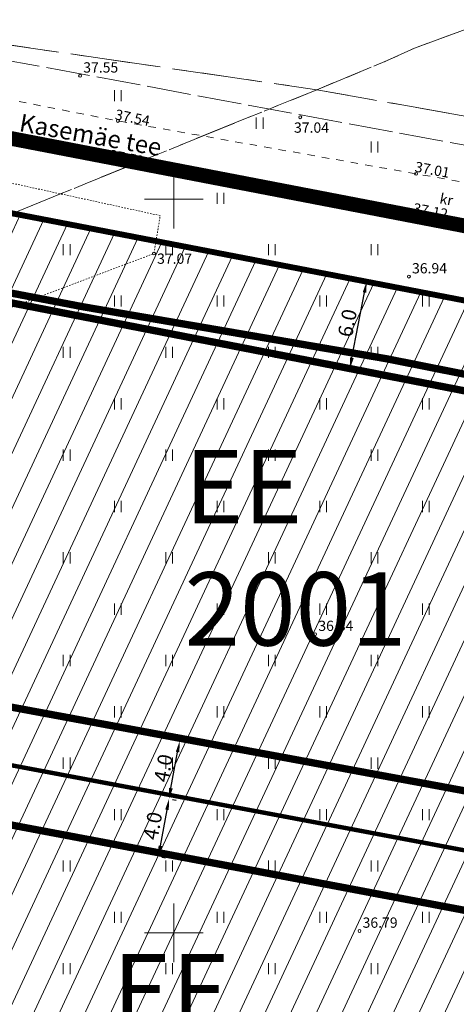
# Model space of a CAD drawing. Units: metres. Extents: x 553548 to 554736, y 6585938 to 6586987.
# Drawn here: x 554189 to 554219, y 6586495 to 6586562 of the extents above; entities that cross this region are included whole.
import ezdxf
from ezdxf.enums import TextEntityAlignment as Align

# ---------------------------------------------------------------- set-up
doc = ezdxf.new("R2010")
doc.units = ezdxf.units.M
doc.header["$PDMODE"] = 34
doc.header["$PDSIZE"] = 0.2
for name, pattern in [('CENTER2', [1.125, 0.75, -0.125, 0.125, -0.125]), ('DASHDOT', [1, 0.5, -0.25, 0, -0.25]), ('KATASTRIPIIR', [7, 4, -1, 1, -1]), ('KRUUSKILL', [2, 1, -1]), ('TOOPIIR', [7, 6, -1]), ('TR_AED', [0.02001, 0.01, -1e-05, 0.01]), ('vana teeprojekt$0$CENTER', [2, 1.25, -0.25, 0.25, -0.25])]:
    doc.linetypes.add(name, pattern=pattern)
doc.layers.get('0').update_dxf_attribs({"lineweight": 0})
doc.layers.get('Defpoints').update_dxf_attribs({"lineweight": 0})
for name, color, linetype, lineweight in [('00_Loov_DP-servituut_hatch', 253, 'Continuous', 9), ('00_Loov_ehitusõigus', 7, 'Continuous', 9), ('00_Loov_mõõtkett', 7, 'Continuous', 9), ('00_Loov_piirangud', 174, 'W1_KPROJEKT', 9), ('00_Loov_PLANEERITAVALA', 1, 'DASHDOT', 9), ('00_Loov_teed_hatch', 7, 'Continuous', 5), ('00_Loov_uued krundid', 7, 'Continuous', 5), ('00_sihtots', 8, 'Continuous', 9), ('AED', 7, 'Continuous', 0), ('HALJASTUS', 74, 'Continuous', 0), ('korgus-EH2000', 193, 'Continuous', 0), ('MOOTPIIR', 220, 'Continuous', 0), ('PIIR', 32, 'Continuous', 0), ('TEE', 7, 'Continuous', 0), ('VORK', 15, 'Continuous', 0)]:
    doc.layers.add(name, color=color, linetype=linetype, lineweight=lineweight)
doc.layers.add('00_Loov_DP_hoonestusala', color=193, linetype='vana teeprojekt$0$CENTER')
doc.styles.add('Arial', font='Arial.ttf', dxfattribs={"height": 1})
doc.styles.add('ITALIC', font='italic.shx')
doc.styles.add('KPR-jooned', font='romand.shx')
doc.styles.add('romanc', font='romanc')
doc.styles.get("Standard").update_dxf_attribs({"font": 'txt.shx'})
doc.linetypes.add('W1_KPROJEKT', pattern='A,9.5,-1.25,["W1",KPR-jooned,S=1,R=0,X=-0.95,Y=-0.5],-1.25', length=12)
doc.dimstyles.new('SP_KANAL', dxfattribs={"dimscale": 0.5, "dimtxt": 2, "dimasz": 1.5, "dimexe": 1, "dimexo": 0.5, "dimgap": 0.5, "dimtad": 1, "dimdec": 1, "dimzin": 1, "dimdsep": 46, "dimtxsty": 'Arial', "dimcen": 1.5, "dimdle": 1, "dimadec": 0, "dimazin": 0, "dimtfac": 1, "dimtdec": 1, "dimtmove": 2, "dimatfit": 3, "dimfxl": 1, "dimtolj": 1, "dimtzin": 1, "dimarcsym": 0})

# ---------------------------------------------------------------- blocks, each defined once
blk = doc.blocks.new('HEIN')
at = {"color": 0, "linetype": 'Continuous'}
for p, q in [((-0.46, 0.76), (-0.46, -0.76)), ((0.46, 0.76), (0.46, -0.76))]:
    blk.add_line(p, q, dxfattribs=at)
blk = doc.blocks.new('VKORIS')
at = {"color": 0, "linetype": 'Continuous'}
for p, q in [((0, 4), (0, -4)), ((-4, 0), (4, 0))]:
    blk.add_line(p, q, dxfattribs=at)
blk = doc.blocks.new('*D178')
at = {"layer": '00_Loov_mõõtkett', "color": 0, "lineweight": -2, "transparency": 16777216}
for p, q in [((554200.15, 6586513.108), (554199.904, 6586513.154)), ((554199.806, 6586509.866), (554200.26, 6586512.325)), ((554199.916, 6586509.083), (554200.162, 6586509.038))]:
    blk.add_line(p, q, dxfattribs=at)
at = {"layer": '00_Loov_mõõtkett', "color": 0, "transparency": 16777216}
for points in [[(554200.137, 6586512.348), (554200.383, 6586512.303), (554200.396, 6586513.063)], [(554199.683, 6586509.889), (554199.929, 6586509.843), (554199.67, 6586509.129)]]:
    blk.add_solid(points, dxfattribs=at)
at = {"layer": 'Defpoints', "color": 0, "transparency": 16777216}
for p in [(554200.396, 6586513.063), (554200.396, 6586513.063), (554199.67, 6586509.129)]:
    blk.add_point(p, dxfattribs=at)
at = {"layer": '00_Loov_mõõtkett', "color": 0, "transparency": 16777216, "insert": (554199.289, 6586511.233), "char_height": 1, "attachment_point": 5, "rotation": 79.54667, "style": 'Arial'}
blk.add_mtext('\\A1;4.0', dxfattribs=at)
blk = doc.blocks.new('*D179')
at = {"layer": '00_Loov_mõõtkett', "color": 0, "lineweight": -2, "transparency": 16777216}
for p, q in [((554199.916, 6586509.083), (554200.162, 6586509.038)), ((554199.534, 6586508.391), (554199.08, 6586505.933)), ((554199.19, 6586505.15), (554199.436, 6586505.104))]:
    blk.add_line(p, q, dxfattribs=at)
at = {"layer": '00_Loov_mõõtkett', "color": 0, "transparency": 16777216}
for points in [[(554199.411, 6586508.414), (554199.657, 6586508.368), (554199.67, 6586509.129)], [(554198.957, 6586505.955), (554199.203, 6586505.91), (554198.944, 6586505.195)]]:
    blk.add_solid(points, dxfattribs=at)
at = {"layer": 'Defpoints', "color": 0, "transparency": 16777216}
for p in [(554199.67, 6586509.129), (554198.944, 6586505.195), (554198.944, 6586505.195)]:
    blk.add_point(p, dxfattribs=at)
at = {"layer": '00_Loov_mõõtkett', "color": 0, "transparency": 16777216, "insert": (554198.563, 6586507.299), "char_height": 1, "attachment_point": 5, "rotation": 79.54667, "style": 'Arial'}
blk.add_mtext('\\A1;4.0', dxfattribs=at)
blk = doc.blocks.new('*D206')
at = {"layer": '00_Loov_mõõtkett', "color": 0, "lineweight": -2, "transparency": 16777216}
for p, q in [((554212.902, 6586544.433), (554212.657, 6586544.48)), ((554212.148, 6586539.199), (554213.006, 6586543.649)), ((554211.761, 6586538.51), (554211.515, 6586538.557))]:
    blk.add_line(p, q, dxfattribs=at)
at = {"layer": '00_Loov_mõõtkett', "color": 0, "transparency": 16777216}
for points in [[(554212.883, 6586543.673), (554213.128, 6586543.626), (554213.148, 6586544.386)], [(554212.025, 6586539.222), (554212.271, 6586539.175), (554212.006, 6586538.462)]]:
    blk.add_solid(points, dxfattribs=at)
at = {"layer": 'Defpoints', "color": 0, "transparency": 16777216}
for p in [(554213.148, 6586544.386), (554213.148, 6586544.386), (554212.006, 6586538.462)]:
    blk.add_point(p, dxfattribs=at)
at = {"layer": '00_Loov_mõõtkett', "color": 0, "transparency": 16777216, "insert": (554211.834, 6586541.567), "char_height": 1, "attachment_point": 5, "rotation": 79.09512, "style": 'Arial'}
blk.add_mtext('\\A1;6.0', dxfattribs=at)

msp = doc.modelspace()

# ---------------------------------------------------------------- hatches: boundary and pattern name
at = {"layer": '00_Loov_DP-servituut_hatch', "linetype": 'Continuous'}
h = msp.add_hatch(dxfattribs=at)
h.set_pattern_fill('ANSI31', color=6, scale=0.2)
h.set_pattern_definition([(45, (0, 0), (-0.449012806053, 0.449012806053), [])])
edge = h.paths.add_edge_path()
edge.add_line((554249.612, 6586537.361), (554234.243, 6586453.867))
edge.add_line((554234.243, 6586453.867), (554203.68, 6586459.507))
edge.add_line((554203.68, 6586459.507), (554205.769, 6586470.794))
edge.add_arc((554203.347, 6586470.102), 2.519, 15.94347, 143.19352)
edge.add_line((554201.33, 6586471.611), (554199.241, 6586460.326))
edge.add_line((554199.241, 6586460.326), (554156.255, 6586468.259))
edge.add_line((554156.255, 6586468.259), (554158.335, 6586479.5))
edge.add_arc((554155.892, 6586478.887), 2.519, 14.08997, 141.4471)
edge.add_line((554153.923, 6586480.457), (554151.816, 6586469.078))
edge.add_line((554151.816, 6586469.078), (554133.372, 6586472.482))
edge.add_line((554133.372, 6586472.482), (554126.505, 6586469.692))
edge.add_line((554126.505, 6586469.692), (554122.175, 6586480.35))
edge.add_arc((554120.505, 6586478.464), 2.519, 48.4794, 175.74048)
edge.add_line((554117.994, 6586478.651), (554122.324, 6586467.994))
edge.add_line((554122.324, 6586467.994), (554100.167, 6586458.992))
edge.add_line((554100.167, 6586458.992), (554095.837, 6586469.65))
edge.add_arc((554094.168, 6586467.764), 2.519, 48.48182, 175.72718)
edge.add_line((554091.656, 6586467.952), (554095.986, 6586457.294))
edge.add_line((554095.986, 6586457.294), (554058.688, 6586442.141))
edge.add_line((554058.688, 6586442.141), (554054.358, 6586452.799))
edge.add_arc((554052.688, 6586450.913), 2.519, 48.48182, 175.72718)
edge.add_line((554050.176, 6586451.1), (554054.506, 6586440.442))
edge.add_line((554054.506, 6586440.442), (554034.832, 6586432.449))
edge.add_line((554034.832, 6586432.449), (554030.503, 6586443.107))
edge.add_arc((554028.833, 6586441.221), 2.519, 48.46673, 175.72992)
edge.add_line((554026.321, 6586441.409), (554031.018, 6586429.847))
edge.add_line((554031.018, 6586429.847), (554030.361, 6586426.275))
edge.add_line((554030.361, 6586426.275), (554019.048, 6586428.358))
edge.add_arc((554019.739, 6586425.936), 2.519, 105.93152, 233.1947)
edge.add_line((554018.23, 6586423.919), (554029.544, 6586421.837))
edge.add_line((554029.544, 6586421.837), (554024.271, 6586393.188))
edge.add_line((554024.271, 6586393.188), (554012.957, 6586395.271))
edge.add_arc((554013.649, 6586392.849), 2.519, 105.941, 233.19298)
edge.add_line((554012.14, 6586390.832), (554023.454, 6586388.75))
edge.add_line((554023.454, 6586388.75), (554017.414, 6586355.937))
edge.add_line((554017.414, 6586355.937), (554006.1, 6586358.02))
edge.add_arc((554006.792, 6586355.598), 2.519, 105.93883, 233.20201)
edge.add_line((554005.283, 6586353.581), (554016.597, 6586351.499))
edge.add_line((554016.597, 6586351.499), (554010.425, 6586317.971))
edge.add_line((554010.425, 6586317.971), (554014.859, 6586317.123))
edge.add_line((554014.859, 6586317.123), (554021.036, 6586350.682))
edge.add_arc((554020.353, 6586353.1), 2.512, 285.75586, 413.385)
edge.add_line((554021.852, 6586355.116), (554027.892, 6586387.932))
edge.add_arc((554027.201, 6586390.354), 2.519, 285.93886, 413.20201)
edge.add_line((554028.709, 6586392.371), (554035.219, 6586427.735))
edge.add_line((554035.219, 6586427.735), (554056.213, 6586436.264))
edge.add_arc((554057.868, 6586438.162), 2.519, 228.90672, 355.31316)
edge.add_line((554060.378, 6586437.956), (554097.692, 6586453.115))
edge.add_arc((554099.348, 6586455.014), 2.519, 228.90672, 355.31316)
edge.add_line((554101.858, 6586454.808), (554133.85, 6586467.805))
edge.add_line((554133.85, 6586467.805), (554151.002, 6586464.639))
edge.add_arc((554153.423, 6586465.335), 2.519, 196.03359, 323.05432)
edge.add_line((554155.436, 6586463.821), (554198.428, 6586455.887))
edge.add_arc((554200.848, 6586456.584), 2.519, 196.0624, 323.02551)
edge.add_line((554202.86, 6586455.069), (554233.426, 6586449.428))
edge.add_line((554233.426, 6586449.428), (554221.515, 6586384.715))
edge.add_line((554221.515, 6586384.715), (554121.9, 6586403.097))
edge.add_arc((554122.62, 6586400.684), 2.519, 106.5973, 233.1947)
edge.add_line((554121.111, 6586398.667), (554142.261, 6586394.764))
edge.add_line((554142.261, 6586394.764), (554140.876, 6586387.262))
edge.add_arc((554143.29, 6586387.984), 2.519, 196.64941, 323.24817)
edge.add_line((554145.308, 6586386.477), (554146.686, 6586393.948))
edge.add_line((554146.686, 6586393.948), (554185.141, 6586386.851))
edge.add_line((554185.141, 6586386.851), (554183.762, 6586379.378))
edge.add_arc((554186.184, 6586380.071), 2.519, 195.959, 322.55502)
edge.add_line((554188.184, 6586378.539), (554189.567, 6586386.035))
edge.add_line((554189.567, 6586386.035), (554220.7, 6586380.289))
edge.add_line((554220.7, 6586380.289), (554209.705, 6586320.556))
edge.add_line((554209.705, 6586320.556), (554198.367, 6586322.643))
edge.add_arc((554199.002, 6586320.23), 2.495, 104.7438, 234.39706)
edge.add_line((554197.55, 6586318.202), (554208.888, 6586316.115))
edge.add_line((554208.888, 6586316.115), (554202.567, 6586281.774))
edge.add_line((554202.567, 6586281.774), (554207.008, 6586280.958))
edge.add_line((554207.008, 6586280.958), (554213.327, 6586315.29))
edge.add_arc((554212.651, 6586317.716), 2.519, 285.56213, 413.57874)
edge.add_line((554214.147, 6586319.743), (554244.114, 6586482.547))
edge.add_arc((554243.379, 6586484.957), 2.519, 286.95233, 412.18854)
edge.add_line((554244.923, 6586486.946), (554248.2, 6586504.88))
edge.add_arc((554247.616, 6586507.293), 2.482, 283.60804, 414.92135)
edge.add_line((554249.042, 6586509.324), (554254.046, 6586536.506))
edge.add_line((554254.046, 6586536.506), (554249.612, 6586537.361))
at = {"layer": '00_Loov_teed_hatch', "linetype": 'Continuous', "lineweight": 9}
h = msp.add_hatch(dxfattribs=at)
h.set_pattern_fill('ANSI31', color=252, scale=0.1)
h.set_pattern_definition([(45, (0, 0), (-0.224506403027, 0.224506403027), [])])
edge = h.paths.add_edge_path()
edge.add_line((554243.159, 6586512.213), (554238.292, 6586513.151))
edge.add_line((554238.292, 6586513.151), (554229.753, 6586466.596))
edge.add_arc((554224.835, 6586467.501), 5, 262.10777, 349.57044, ccw=False)
edge.add_line((554224.149, 6586462.549), (554223.25, 6586457.665))
edge.add_arc((554222.128, 6586452.793), 5, -10.42956, 77.03311, ccw=False)
edge.add_line((554227.045, 6586451.888), (554198.453, 6586296.55))
edge.add_line((554198.453, 6586296.55), (554203.323, 6586295.632))
edge.add_line((554203.323, 6586295.632), (554243.159, 6586512.213))
at = {"layer": '00_sihtots', "linetype": 'Continuous'}
h = msp.add_hatch(dxfattribs=at)
h.set_pattern_fill('ANSI31', color=51, scale=0.5, angle=20)
h.paths.add_polyline_path([(554178.129, 6586513.45), (554184.35, 6586547.155), (554188.99, 6586549.04), (554238.295, 6586539.541), (554231.635, 6586503.408)])
h.paths.add_polyline_path([(554171.425, 6586477.121), (554178.129, 6586513.45), (554231.635, 6586503.408), (554224.981, 6586467.274)])
h.paths.add_polyline_path([(554132.156, 6586484.405), (554140.435, 6586529.314), (554184.35, 6586547.155), (554171.425, 6586477.121)])

# ---------------------------------------------------------------- linework, layer by layer
at = {"layer": '00_Loov_DP_hoonestusala', "color": 187, "ltscale": 3, "true_color": 0x4d3267, "const_width": 0.5}
for points in [[(554182.764, 6586516.522), (554187.684, 6586543.182), (554230.349, 6586534.903), (554225.514, 6586508.633)], [(554176.454, 6586482.329), (554181.335, 6586508.779), (554224.088, 6586500.737), (554219.219, 6586474.437)]]:
    msp.add_lwpolyline(points, close=True, dxfattribs=at)
at = {"layer": '00_Loov_piirangud', "linetype": 'CENTER2', "ltscale": 5, "const_width": 0.5}
msp.add_lwpolyline([(554167.069, 6586547.764), (554193.847, 6586542.668), (554214.552, 6586539.123), (554235.389, 6586534.997), (554253.164, 6586530.814), (554272.487, 6586525.004), (554291.49, 6586517.74), (554303.099, 6586512.378), (554306.096, 6586510.344), (554307.095, 6586509.381), (554307.377, 6586508.806), (554307.446, 6586508.083), (554305.258, 6586492.357)], dxfattribs=at)
at = {"layer": '00_Loov_PLANEERITAVALA', "ltscale": 20, "const_width": 1}
msp.add_lwpolyline([(554259.565, 6586540.535), (554309.706, 6586521.162), (554317.829, 6586504.312), (554283.815, 6586271.343), (553954.138, 6586333.393), (553965.423, 6586463.61), (554188.481, 6586554.23)], close=True, dxfattribs=at)
at = {"layer": '00_Loov_uued krundid', "color": 1, "linetype": 'Continuous', "const_width": 0.3}
for points in [[(554178.129, 6586513.45), (554178.129, 6586513.45), (554184.35, 6586547.155), (554188.99, 6586549.04), (554238.295, 6586539.541), (554231.635, 6586503.408), (554178.129, 6586513.45)], [(554171.425, 6586477.121), (554171.425, 6586477.121), (554178.129, 6586513.45), (554231.635, 6586503.408), (554224.981, 6586467.274), (554171.425, 6586477.121)]]:
    msp.add_lwpolyline(points, close=True, dxfattribs=at)
at = {"layer": 'AED', "linetype": 'TR_AED', "ltscale": 0.5, "flags": 128}
msp.add_lwpolyline([(554179.818, 6586553.086), (554199.07, 6586548.889), (554198.647, 6586546.304), (553970.189, 6586460.061), (553970.674, 6586465.795)], dxfattribs=at)
at = {"layer": 'korgus-EH2000', "linetype": 'Continuous'}
for centre in [(554193.61, 6586558.42), (554196.187, 6586555.343), (554208.62, 6586555.59), (554195.626, 6586552.509), (554216.523, 6586551.737), (554216.367, 6586548.958), (554198.647, 6586546.304), (554216.03, 6586544.73), (554209.64, 6586520.36), (554212.66, 6586500.13)]:
    msp.add_circle(centre, 0.1, dxfattribs=at)
at = {"layer": 'MOOTPIIR', "linetype": 'TOOPIIR', "ltscale": 0.5, "flags": 128}
msp.add_lwpolyline([(553962.899, 6586462.549), (553947.691, 6586331.21), (553947.076, 6586329.508), (554001.671, 6586319.073), (554009.992, 6586317.45), (554079.021, 6586304.306), (554135.85, 6586293.723), (554186.979, 6586283.692), (554217.469, 6586278.372), (554260.029, 6586270.597), (554280.15, 6586267.25), (554281.696, 6586266.95), (554283.148, 6586266.11), (554288.385, 6586265.009), (554290.577, 6586264.548), (554322.37, 6586501.249), (554325.008, 6586507.828), (554329.871, 6586515.43), (554318.469, 6586520.523), (554297.394, 6586532.098), (554257.368, 6586546.756), (554186.925, 6586559.783), (554184.434, 6586558.013), (554183.665, 6586554.691)], close=True, dxfattribs=at)
at = {"layer": 'PIIR', "color": 240, "linetype": 'KATASTRIPIIR', "flags": 128}
for points in [[(554142.75, 6586774.17), (554095.46, 6586931.02), (554302.02, 6586986.29), (554305.16, 6586987.12), (554358.36, 6586832.79), (554366.4, 6586809.36), (554387.23, 6586751.62), (554425.84, 6586637.51), (554216.41, 6586560.3), (554214.54, 6586559.45), (554209.75, 6586557.47), (554166.01, 6586563.83), (554131.56, 6586771.4), (554142.75, 6586774.17)], [(554209.75, 6586557.47), (554214.54, 6586559.45), (554216.41, 6586560.3), (554425.84, 6586637.51), (554548.61, 6586682.85), (554551.17, 6586683.78), (554670.47, 6586718.59), (554725.29, 6586736.85), (554726.05, 6586647.11), (554733.05, 6586572.03), (554734.05, 6586520.94), (554573.61, 6586533.36), (554537.34, 6586606.41), (554438.8, 6586566.59), (554485.3, 6586443.8), (554473.17, 6586446.06), (554465.31, 6586449.91), (554450.52, 6586463.77), (554439.57, 6586471.32), (554383.25, 6586496.6), (554347.57, 6586512.94), (554336.79, 6586517.18), (554321.19, 6586521.52), (554300.02, 6586533.78), (554279.67, 6586541.81), (554261.32, 6586547.29), (554247.11, 6586550.78), (554209.75, 6586557.47)], [(553986.02, 6586598.42), (553987.19, 6586608.73), (554017.08, 6586601.18), (554166.01, 6586563.83), (554209.75, 6586557.47), (554188.99, 6586549.04), (553986.02, 6586598.42)], [(553970.14, 6586460.13), (554188.99, 6586549.04), (554258.18, 6586535.71), (554306.06, 6586517.21), (554312.66, 6586503.52), (554296.04, 6586387.05), (554279.62, 6586277.22), (553959.51, 6586337.47), (553959.71, 6586339.85), (553964.31, 6586392.65), (553967.37, 6586427.92), (553970.14, 6586460.13)]]:
    msp.add_lwpolyline(points, dxfattribs=at)
at = {"layer": 'PIIR', "color": 73, "linetype": 'KATASTRIPIIR', "flags": 128}
msp.add_lwpolyline([(554258.18, 6586535.71), (554188.99, 6586549.04), (554209.75, 6586557.47), (554247.11, 6586550.78), (554261.32, 6586547.29), (554279.67, 6586541.81), (554300.02, 6586533.78), (554321.19, 6586521.52), (554336.79, 6586517.18), (554347.57, 6586512.94), (554383.25, 6586496.6), (554439.57, 6586471.32), (554450.52, 6586463.77), (554465.31, 6586449.91), (554473.17, 6586446.06), (554485.3, 6586443.8), (554494.69, 6586442.05), (554504.16, 6586439.16), (554515.76, 6586434.14), (554571.4, 6586403.19), (554644.59, 6586360.16), (554671.43, 6586344.48), (554701.83, 6586326.1), (554727.63, 6586304.29), (554629.5, 6586358.39), (554621.98, 6586362.55), (554567.06, 6586393.52), (554517.26, 6586420.02), (554496.88, 6586429.44), (554442.97, 6586454.42), (554325.02, 6586509.05), (554306.06, 6586517.21), (554258.18, 6586535.71)], dxfattribs=at)
at = {"layer": 'PIIR', "linetype": 'Continuous', "lineweight": 0, "const_width": 0.4}
msp.add_lwpolyline([(553970.14, 6586460.13), (554188.99, 6586549.04), (554258.18, 6586535.71), (554306.06, 6586517.21), (554312.66, 6586503.52), (554296.04, 6586387.05), (554279.62, 6586277.22), (553959.51, 6586337.47), (553959.71, 6586339.85), (553964.31, 6586392.65), (553967.37, 6586427.92), (553970.14, 6586460.13)], close=True, dxfattribs=at)
at = {"layer": 'TEE', "linetype": 'KRUUSKILL', "ltscale": 0.5, "flags": 128}
for points in [[(554310.687, 6586522.972), (554307.429, 6586524.796), (554296.408, 6586530.368), (554276.887, 6586537.682), (554256.199, 6586543.772), (554238.55, 6586547.809), (554216.523, 6586551.737), (554196.187, 6586555.343), (554184.353, 6586557.666)], [(554183.686, 6586554.781), (554195.626, 6586552.509), (554216.367, 6586548.958), (554237.506, 6586544.772), (554255.752, 6586540.478), (554275.716, 6586534.475), (554295.376, 6586526.96), (554305.678, 6586522.202), (554309.343, 6586520.226)]]:
    msp.add_lwpolyline(points, dxfattribs=at)

# ---------------------------------------------------------------- block references
at = {"layer": 'HALJASTUS', "xscale": 0.5, "yscale": 0.5, "zscale": 0.5}
for p in [(554196.191, 6586557.063), (554213.691, 6586553.563), (554203.191, 6586550.063), (554192.691, 6586546.563), (554199.691, 6586546.563), (554206.691, 6586546.563), (554213.691, 6586546.563), (554196.191, 6586543.063), (554203.191, 6586543.063), (554210.191, 6586543.063), (554217.191, 6586543.063), (554192.691, 6586539.563), (554199.691, 6586539.563), (554206.691, 6586539.563), (554213.691, 6586539.563), (554196.191, 6586536.063), (554203.191, 6586536.063), (554210.191, 6586536.063), (554217.191, 6586536.063), (554192.691, 6586532.563), (554199.691, 6586532.563), (554206.691, 6586532.563), (554213.691, 6586532.563), (554196.191, 6586529.063), (554203.191, 6586529.063), (554210.191, 6586529.063), (554217.191, 6586529.063), (554192.691, 6586525.563), (554199.691, 6586525.563), (554206.691, 6586525.563), (554213.691, 6586525.563), (554196.191, 6586522.063), (554203.191, 6586522.063), (554210.191, 6586522.063), (554217.191, 6586522.063), (554192.691, 6586518.563), (554199.691, 6586518.563), (554206.691, 6586518.563), (554213.691, 6586518.563), (554196.191, 6586515.063), (554203.191, 6586515.063), (554210.191, 6586515.063), (554217.191, 6586515.063), (554192.691, 6586511.563), (554199.691, 6586511.563), (554206.691, 6586511.563), (554213.691, 6586511.563), (554196.191, 6586508.063), (554203.191, 6586508.063), (554210.191, 6586508.063), (554217.191, 6586508.063), (554192.691, 6586504.563), (554199.691, 6586504.563), (554206.691, 6586504.563), (554213.691, 6586504.563), (554196.191, 6586501.063), (554203.191, 6586501.063), (554210.191, 6586501.063), (554217.191, 6586501.063), (554192.691, 6586497.563), (554199.691, 6586497.563), (554206.691, 6586497.563), (554213.691, 6586497.563)]:
    msp.add_blockref('HEIN', p, dxfattribs=at)
at = {"layer": 'HALJASTUS', "linetype": 'Continuous', "xscale": 0.5, "yscale": 0.5, "zscale": 0.5}
msp.add_blockref('HEIN', (554205.852, 6586555.184), dxfattribs=at)
at = {"layer": 'VORK', "xscale": 0.5, "yscale": 0.5, "zscale": 0.5}
for p in [(554200, 6586550), (554200, 6586500)]:
    msp.add_blockref('VKORIS', p, dxfattribs=at)

# ---------------------------------------------------------------- texts
at = {"layer": '00_Loov_ehitusõigus', "char_height": 5, "width": 5203.44011, "attachment_point": 1}
for s, insert in [('{\\fSwis721 Ex BT|b1|i0|c238|p34;E\\fSwis721 Ex BT|b1|i0|c186|p34;E\\fSwis721 Ex BT|b1|i0|c238|p34;\\P\\fSwis721 Ex BT|b1|i0|c186|p34;2001}', (554200.733, 6586532.917)), ('{\\fSwis721 Ex BT|b1|i0|c238|p34;E\\fSwis721 Ex BT|b1|i0|c186|p34;E\\fSwis721 Ex BT|b1|i0|c238|p34;\\P\\fSwis721 Ex BT|b1|i0|c186|p34;2006}', (554195.821, 6586498.55))]:
    msp.add_mtext(s, dxfattribs=dict(at, insert=insert))
at = {"layer": 'korgus-EH2000', "style": 'ITALIC'}
for s, p in [(' 37.55 ', (554193.61, 6586558.42)), (' 37.04 ', (554207.982, 6586554.318)), (' 36.94 ', (554216.03, 6586544.73)), (' 36.84 ', (554209.64, 6586520.36)), (' 36.79 ', (554212.66, 6586500.13))]:
    msp.add_text(s, height=0.7, dxfattribs=at).set_placement(p, align=Align.BOTTOM_LEFT)
at = {"layer": 'korgus-EH2000', "linetype": 'Continuous', "style": 'ITALIC'}
for s, rotation, p in [(' 37.54 ', 348.5575, (554195.872, 6586556.185)), (' 37.53 ', 348.5575, (554195.472, 6586553.442)), (' 37.01 ', 349.41665, (554216.312, 6586552.619)), (' 37.12 ', 349.41665, (554216.19, 6586549.796))]:
    msp.add_text(s, height=0.7, rotation=rotation, dxfattribs=at).set_placement(p, align=Align.TOP_LEFT)
msp.add_text(' 37.07 ', height=0.7, dxfattribs=at).set_placement((554198.647, 6586546.304), align=Align.TOP_LEFT)
at = {"layer": 'TEE', "linetype": 'Continuous', "style": 'romanc'}
for s, height, rotation, p in [('Kasemäe tee', 1.2, 349.87861, (554194.324, 6586554.389)), ('kr', 0.7, 348.91743, (554218.587, 6586549.99))]:
    msp.add_text(s, height=height, rotation=rotation, dxfattribs=at).set_placement(p, align=Align.MIDDLE_CENTER)

# ---------------------------------------------------------------- dimensions: what is measured, and where the dimension line sits
at = {"layer": '00_Loov_mõõtkett'}
for p1, p2, picture, middle in [((554212.006, 6586538.462), (554213.148, 6586544.386), '*D206', (554211.834, 6586541.567)), ((554199.67, 6586509.129), (554200.396, 6586513.063), '*D178', (554199.289, 6586511.233))]:
    dim = msp.add_aligned_dim(p1=p1, p2=p2, distance=0, dimstyle='SP_KANAL', dxfattribs=at)
    dim.commit()
    dim.dimension.update_dxf_attribs({"geometry": picture, "text_midpoint": middle})
dim = msp.add_linear_dim(base=(554198.944, 6586505.195), p1=(554199.67, 6586509.129), p2=(554198.944, 6586505.195), angle=259.54667, dimstyle='SP_KANAL', dxfattribs=at)
dim.commit()
dim.dimension.update_dxf_attribs({"geometry": '*D179', "text_midpoint": (554198.563, 6586507.299)})

doc.saveas('drawing.dxf')
